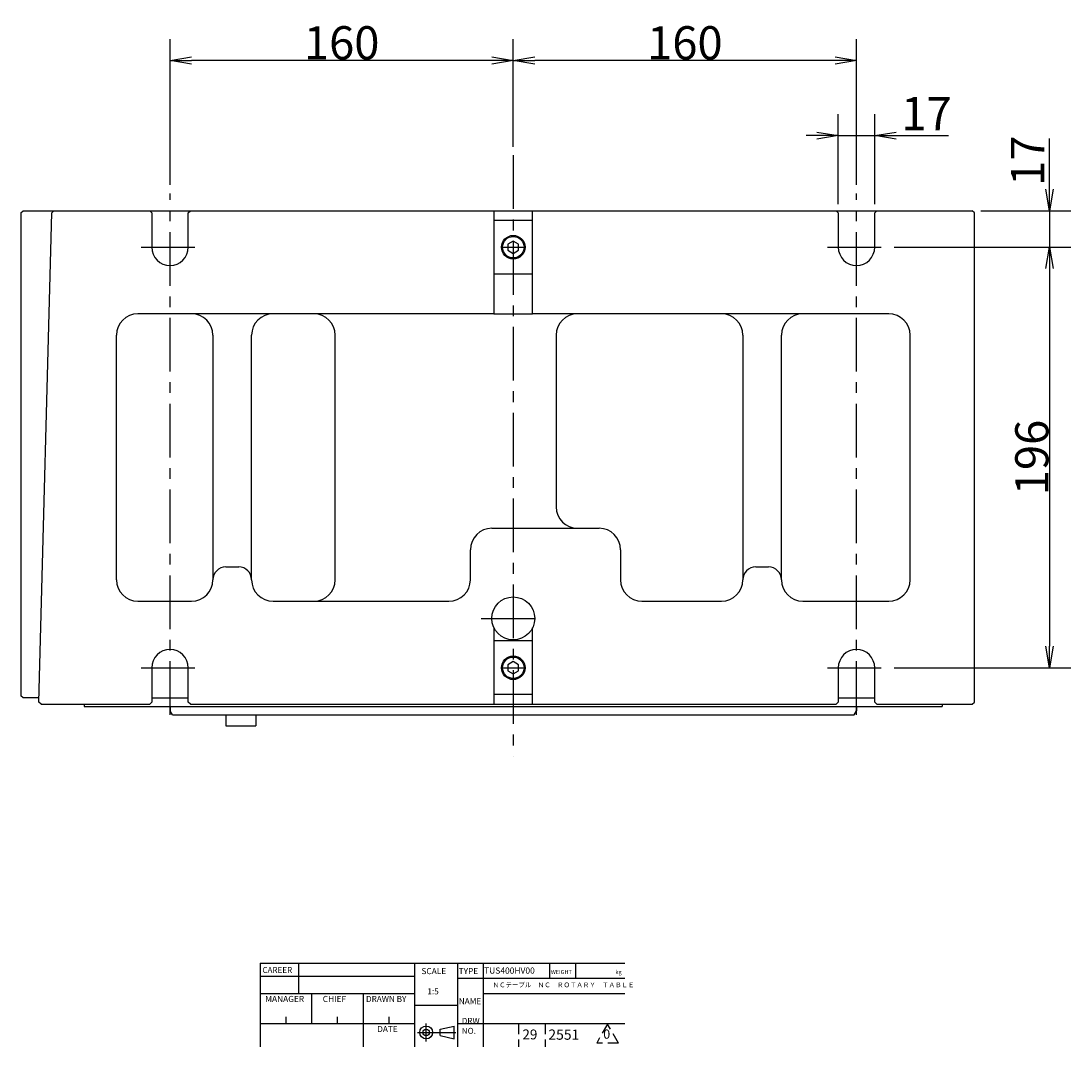
# Model space of a CAD drawing. Extents: x 172 to 2732, y 12 to 2036.
# Drawn here: x 301 to 790, y 12 to 490 of the extents above; entities that cross this region are included whole.
import ezdxf

# ---------------------------------------------------------------- set-up
doc = ezdxf.new("R2010")
doc.units = 0
doc.header["$LTSCALE"] = 20
doc.linetypes.add('CENTER', pattern=[2, 1.25, -0.25, 0.25, -0.25])
doc.linetypes.add('HIDDEN', pattern=[0.375, 0.25, -0.125])
doc.layers.get('0').update_dxf_attribs({"linetype": 'CONTINUOUS'})
for name, color, linetype in [('MAIN0', 7, 'CONTINUOUS'), ('MAIN1', 7, 'CONTINUOUS'), ('WAKU0', 7, 'CONTINUOUS')]:
    doc.layers.add(name, color=color, linetype=linetype)
doc.styles.add('KNJYOKO', font='TXT', dxfattribs={"bigfont": 'BIGFONT'})
doc.dimstyles.new('MAIN001', dxfattribs={"dimtxt": 15.5, "dimasz": 10, "dimexe": 10, "dimexo": 4, "dimgap": 0.09, "dimtad": 1, "dimdec": 3, "dimtxsty": 'STANDARD', "dimcen": 0.09, "dimaunit": 1, "dimazin": 3, "dimtfac": 0.903226, "dimtdec": 4, "dimtmove": 0, "dimatfit": 3, "dimtvp": 0.532258, "dimtolj": 1, "dimtzin": 0})

# ---------------------------------------------------------------- blocks, each defined once
blk = doc.blocks.new('_OPEN')
at = {"color": 0, "linetype": 'BYBLOCK'}
for p, q in [((-1, 0.166667), (0, 0)), ((0, 0), (-1, -0.166667)), ((0, 0), (-1, 0))]:
    blk.add_line(p, q, dxfattribs=at)
blk = doc.blocks.new('*D44')
at = {"layer": 'MAIN0', "color": 0, "linetype": 'BYBLOCK'}
for p, q in [((780.05, 411.73), (780.05, 435.32)), ((748.05, 401.73), (790.05, 401.73)), ((780.05, 401.73), (780.05, 384.73)), ((707.55, 384.73), (790.05, 384.73)), ((780.05, 374.73), (780.05, 369.73))]:
    blk.add_line(p, q, dxfattribs=at)
at = {"layer": 'MAIN0', "color": 0, "linetype": 'BYBLOCK', "xscale": 10, "yscale": 10, "zscale": 10}
for p, rotation in [((780.05, 401.73), 270), ((780.05, 384.73), 90)]:
    blk.add_blockref('_OPEN', p, dxfattribs=dict(at, rotation=rotation))
at = {"layer": 'MAIN0', "color": 0, "linetype": 'BYBLOCK', "insert": (769.8, 425.07), "char_height": 15.5, "attachment_point": 5, "rotation": 90}
blk.add_mtext('\\A1;17', dxfattribs=at)
blk = doc.blocks.new('*D45')
at = {"layer": 'MAIN0', "color": 0, "linetype": 'BYBLOCK'}
for p, q in [((707.55, 384.73), (790.05, 384.73)), ((780.05, 374.73), (780.05, 198.73)), ((707.55, 188.73), (790.05, 188.73))]:
    blk.add_line(p, q, dxfattribs=at)
at = {"layer": 'MAIN0', "color": 0, "linetype": 'BYBLOCK', "xscale": 10, "yscale": 10, "zscale": 10}
for p, rotation in [((780.05, 384.73), 90), ((780.05, 188.73), 270)]:
    blk.add_blockref('_OPEN', p, dxfattribs=dict(at, rotation=rotation))
at = {"layer": 'MAIN0', "color": 0, "linetype": 'BYBLOCK', "insert": (771.8, 286.73), "char_height": 15.5, "attachment_point": 5, "rotation": 90}
blk.add_mtext('\\A1;196', dxfattribs=at)
blk = doc.blocks.new('*D46')
at = {"layer": 'MAIN0', "color": 0, "linetype": 'BYBLOCK'}
for p, q in [((530.05, 431.58), (530.05, 481.73)), ((690.05, 413.78), (690.05, 481.73)), ((680.05, 471.73), (540.05, 471.73))]:
    blk.add_line(p, q, dxfattribs=at)
at = {"layer": 'MAIN0', "color": 0, "linetype": 'BYBLOCK', "xscale": 10, "yscale": 10, "zscale": 10}
for p, rotation in [((530.05, 471.73), 180), ((690.05, 471.73), 360)]:
    blk.add_blockref('_OPEN', p, dxfattribs=dict(at, rotation=rotation))
at = {"layer": 'MAIN0', "color": 0, "linetype": 'BYBLOCK', "insert": (610.05, 479.98), "char_height": 15.5, "attachment_point": 5}
blk.add_mtext('\\A1;160', dxfattribs=at)
blk = doc.blocks.new('*D47')
at = {"layer": 'MAIN0', "color": 0, "linetype": 'BYBLOCK'}
for p, q in [((370.05, 413.78), (370.05, 481.73)), ((530.05, 431.58), (530.05, 481.73)), ((520.05, 471.73), (380.05, 471.73))]:
    blk.add_line(p, q, dxfattribs=at)
at = {"layer": 'MAIN0', "color": 0, "linetype": 'BYBLOCK', "xscale": 10, "yscale": 10, "zscale": 10}
for p, rotation in [((370.05, 471.73), 180), ((530.05, 471.73), 360)]:
    blk.add_blockref('_OPEN', p, dxfattribs=dict(at, rotation=rotation))
at = {"layer": 'MAIN0', "color": 0, "linetype": 'BYBLOCK', "insert": (450.05, 479.98), "char_height": 15.5, "attachment_point": 5}
blk.add_mtext('\\A1;160', dxfattribs=at)
blk = doc.blocks.new('*D88')
at = {"layer": 'MAIN0', "color": 0, "linetype": 'BYBLOCK'}
for p, q in [((681.55, 404.73), (681.55, 446.73)), ((698.55, 404.73), (698.55, 446.73)), ((671.55, 436.73), (666.55, 436.73)), ((681.55, 436.73), (698.55, 436.73)), ((708.55, 436.73), (732.93, 436.73))]:
    blk.add_line(p, q, dxfattribs=at)
at = {"layer": 'MAIN0', "color": 0, "linetype": 'BYBLOCK', "xscale": 10, "yscale": 10, "zscale": 10}
blk.add_blockref('_OPEN', (681.55, 436.73), dxfattribs=at)
at = {"layer": 'MAIN0', "color": 0, "linetype": 'BYBLOCK', "xscale": 10, "yscale": 10, "zscale": 10, "rotation": 180}
blk.add_blockref('_OPEN', (698.55, 436.73), dxfattribs=at)
at = {"layer": 'MAIN0', "color": 0, "linetype": 'BYBLOCK', "insert": (722.68, 446.98), "char_height": 15.5, "attachment_point": 5}
blk.add_mtext('\\A1;17', dxfattribs=at)

msp = doc.modelspace()

# ---------------------------------------------------------------- linework, layer by layer
at = {"layer": 'MAIN0', "color": 3, "linetype": 'CENTER'}
for p, q in [((530.0549, 427.5826), (530.0549, 147.5758)), ((524.5549, 384.7276), (535.5549, 384.7276)), ((524.5549, 188.7276), (535.5549, 188.7276))]:
    msp.add_line(p, q, dxfattribs=at)
at = {"layer": 'MAIN0', "color": 3, "linetype": 'CONTINUOUS'}
for p, q in [((539.0549, 397.2276), (521.0549, 397.2276)), ((530.0549, 387.6144), (527.5549, 386.171)), ((532.5549, 386.171), (530.0549, 387.6144)), ((527.5549, 386.171), (527.5549, 383.2843)), ((527.5549, 383.2843), (530.0549, 381.8409)), ((530.0549, 381.8409), (532.5549, 383.2843)), ((532.5549, 383.2843), (532.5549, 386.171)), ((539.0549, 372.2276), (521.0549, 372.2276)), ((396.0549, 235.7277), (402.0549, 235.7277)), ((643.0549, 235.7277), (649.0549, 235.7277)), ((539.0549, 201.2276), (521.0549, 201.2276)), ((530.0549, 191.6144), (527.5549, 190.171)), ((532.5549, 190.171), (530.0549, 191.6144)), ((527.5549, 190.171), (527.5549, 187.2843)), ((527.5549, 187.2843), (530.0549, 185.8409)), ((530.0549, 185.8409), (532.5549, 187.2843)), ((532.5549, 187.2843), (532.5549, 190.171)), ((539.0549, 176.2276), (521.0549, 176.2276)), ((330.0549, 171.7276), (330.0549, 170.7276)), ((730.0549, 171.7276), (730.0549, 170.7276)), ((330.0549, 170.7276), (730.0549, 170.7276)), ((370.0549, 170.7276), (370.0549, 168.7276)), ((371.2096, 166.7276), (370.0549, 168.7276)), ((371.2096, 166.7276), (688.9002, 166.7276)), ((396.0549, 166.7276), (396.0549, 161.7276)), ((410.0549, 166.7276), (410.0549, 161.7276)), ((688.9002, 166.7276), (690.0549, 168.7276)), ((690.0549, 170.7276), (690.0549, 168.7276)), ((396.0549, 161.7276), (410.0549, 161.7276))]:
    msp.add_line(p, q, dxfattribs=at)
for centre, radius in [((530.0549, 384.7276), 5.5), ((530.0549, 384.7276), 5), ((530.0549, 188.7276), 5.5), ((530.0549, 188.7276), 5)]:
    msp.add_circle(centre, radius, dxfattribs=at)
for centre, start, end in [((396.0549, 229.7277), 90, 180), ((402.0549, 229.7277), 0, 90), ((643.0549, 229.7277), 90, 180), ((649.0549, 229.7277), 0, 90)]:
    msp.add_arc(centre, 6, start, end, dxfattribs=at)
at = {"layer": 'MAIN1', "color": 3, "linetype": 'CENTER'}
for p, q in [((370.0549, 166.7903), (370.0549, 409.7813)), ((690.0549, 166.7903), (690.0549, 409.7813)), ((356.5549, 384.7277), (383.5549, 384.7277)), ((676.5549, 384.7277), (703.5549, 384.7277)), ((515.0549, 211.7277), (545.0549, 211.7277)), ((356.5549, 188.7277), (383.5549, 188.7277)), ((676.5549, 188.7277), (703.5549, 188.7277))]:
    msp.add_line(p, q, dxfattribs=at)
at = {"layer": 'MAIN1', "color": 7, "linetype": 'CONTINUOUS'}
for p, q in [((300.5549, 400.7276), (301.5549, 401.7276)), ((301.5549, 401.7276), (744.0549, 401.7276)), ((314.8978, 400.728), (315.924, 401.7276)), ((361.5549, 400.7276), (360.5549, 401.7276)), ((378.5549, 400.7276), (379.5549, 401.7276)), ((521.0549, 401.7276), (521.0549, 353.7277)), ((539.0549, 353.7277), (539.0549, 401.7276)), ((681.5549, 400.7276), (680.5549, 401.7276)), ((698.5549, 400.7276), (699.5549, 401.7276)), ((745.0549, 400.7276), (744.0549, 401.7276)), ((300.5549, 400.7276), (300.5549, 175.7277)), ((308.9274, 172.7273), (314.8978, 400.728)), ((361.5549, 400.7276), (361.5549, 384.7277)), ((378.5549, 384.7277), (378.5549, 400.7276)), ((681.5549, 400.7276), (681.5549, 384.7277)), ((698.5549, 384.7277), (698.5549, 400.7276)), ((745.0549, 172.7276), (745.0549, 400.7276)), ((521.0549, 353.7277), (355.0549, 353.7277)), ((521.0549, 353.7277), (539.0549, 353.7277)), ((705.0549, 353.7277), (539.0549, 353.7277)), ((345.0549, 229.7277), (345.0549, 343.7276)), ((390.0549, 343.7276), (390.0549, 229.7277)), ((408.0549, 229.7277), (408.0549, 343.7276)), ((447.0549, 229.7277), (447.0549, 343.7276)), ((550.0549, 343.7276), (550.0549, 263.7277)), ((637.0549, 343.7276), (637.0549, 229.7277)), ((655.0549, 229.7277), (655.0549, 343.7276)), ((715.0549, 229.7277), (715.0549, 343.7276)), ((520.0549, 253.7277), (570.0549, 253.7277)), ((510.0549, 229.7277), (510.0549, 243.7277)), ((580.0549, 243.7277), (580.0549, 229.7277)), ((355.0549, 219.7277), (380.0549, 219.7277)), ((418.0549, 219.7277), (500.0549, 219.7277)), ((590.0549, 219.7277), (627.0549, 219.7277)), ((665.0549, 219.7277), (705.0549, 219.7277)), ((521.0549, 207.3688), (521.0549, 171.7276)), ((539.0549, 171.7276), (539.0549, 207.3688)), ((361.5549, 188.7277), (361.5549, 172.7276)), ((378.5549, 172.7276), (378.5549, 188.7277)), ((681.5549, 188.7277), (681.5549, 172.7276)), ((698.5549, 172.7276), (698.5549, 188.7277)), ((301.5549, 174.7277), (300.5549, 175.7277)), ((308.9798, 174.7277), (301.5549, 174.7277)), ((309.9012, 171.7276), (308.9274, 172.7273)), ((309.9012, 171.7276), (360.5549, 171.7276)), ((360.5549, 171.7276), (361.5549, 172.7276)), ((361.5549, 174.7277), (378.5549, 174.7277)), ((379.5549, 171.7276), (378.5549, 172.7276)), ((379.5549, 171.7276), (680.5549, 171.7276)), ((680.5549, 171.7276), (681.5549, 172.7276)), ((681.5549, 174.7277), (698.5549, 174.7277)), ((699.5549, 171.7276), (698.5549, 172.7276)), ((699.5549, 171.7276), (744.0549, 171.7276)), ((744.0549, 171.7276), (745.0549, 172.7276))]:
    msp.add_line(p, q, dxfattribs=at)
msp.add_circle((530.0549, 211.7277), 10, dxfattribs=at)
for centre, radius, start, end in [((370.0549, 384.7277), 8.5, 180, 360), ((690.0549, 384.7277), 8.5, 180, 360), ((355.0549, 343.7277), 10, 90, 180), ((380.0549, 343.7277), 10, 0, 90), ((418.0549, 343.7277), 10, 90, 180), ((437.0549, 343.7277), 10, 0, 90), ((560.0549, 343.7277), 10, 90, 180), ((627.0549, 343.7277), 10, 0, 90), ((665.0549, 343.7277), 10, 90, 180), ((705.0549, 343.7277), 10, 0, 90), ((560.0549, 263.7277), 10, 180, 270), ((520.0549, 243.7277), 10, 90, 180), ((570.0549, 243.7277), 10, 0, 90), ((355.0549, 229.7277), 10, 180, 270), ((380.0549, 229.7277), 10, 270, 360), ((418.0549, 229.7277), 10, 180, 270), ((437.0549, 229.7277), 10, 270, 360), ((500.0549, 229.7277), 10, 270, 360), ((590.0549, 229.7277), 10, 180, 270), ((627.0549, 229.7277), 10, 270, 360), ((665.0549, 229.7277), 10, 180, 270), ((705.0549, 229.7277), 10, 270, 360), ((370.0549, 188.7277), 8.5, 0, 180), ((690.0549, 188.7277), 8.5, 0, 180)]:
    msp.add_arc(centre, radius, start, end, dxfattribs=at)
at = {"layer": 'WAKU0', "color": 3, "linetype": 'CONTINUOUS'}
for p, q in [((412, 51), (582, 51)), ((412, 51), (412, 12)), ((430, 51), (430, 37)), ((484, 51), (484, 12)), ((504, 51), (504, 12)), ((516, 51), (516, 12)), ((547, 51), (547, 44)), ((559, 51), (559, 44)), ((412, 45), (484, 45)), ((504, 44), (582, 44)), ((412, 37), (484, 37)), ((436, 37), (436, 23)), ((460, 37), (460, 12)), ((516, 37), (582, 37)), ((484, 31.5), (504, 31.5)), ((424, 26), (424, 23)), ((448, 26), (448, 23)), ((472, 26), (472, 23)), ((412, 23), (484, 23)), ((495.9337, 20.2804), (502.4714, 21.7804)), ((495.9337, 17.2804), (495.9337, 20.2804)), ((502.4714, 15.7804), (502.4714, 21.7804)), ((504, 23), (582, 23)), ((495.9337, 17.2804), (502.4714, 15.7804))]:
    msp.add_line(p, q, dxfattribs=at)
at = {"layer": 'WAKU0', "color": 12, "linetype": 'CENTER'}
for p, q in [((489.4475, 14.5592), (489.4475, 22.8987)), ((485.4322, 18.7804), (503.2766, 18.7804))]:
    msp.add_line(p, q, dxfattribs=at)
at = {"layer": 'WAKU0', "color": 3, "linetype": 'HIDDEN'}
for p, q in [((532.5, 23), (532.5, 12)), ((544.9, 23), (544.9, 12)), ((574.05, 22.7007), (568.94, 13.85)), ((579.16, 13.85), (574.05, 22.7007)), ((579.16, 13.85), (568.94, 13.85))]:
    msp.add_line(p, q, dxfattribs=at)
at = {"layer": 'WAKU0', "color": 3, "linetype": 'CONTINUOUS'}
for radius in [3, 1.5]:
    msp.add_circle((489.4475, 18.7804), radius, dxfattribs=at)

# ---------------------------------------------------------------- texts
for s, insert, char_height, attachment_point in [('{\\H0.92x;{CAREER}}', (413.085, 46.5), 3, 7), ('{\\H0.93x;{TUS400HV00}}', (516.482, 49.05), 3.1, 1), ('{\\H0.92x;{SCALE}}', (487.215, 45.95), 3.1, 7), ('{\\H0.91x;{TYPE}}', (504.61, 45.95), 3.1, 7), ('{\\H0.63x;{WEIGHT}}', (547.6, 46), 3, 7), ('{\\H0.81x;{ }}', (572, 44.85), 5.3, 7), ('{\\H0.63x;{kg}}', (577.7, 46), 3, 7), ('{\\H0.90x;{1:5}}', (490.005, 39.3), 3.1, 1), ('{\\H0.92x;{MANAGER}}', (414.425, 32.95), 3.1, 7), ('{\\H0.92x;{CHIEF}}', (441.215, 32.95), 3.1, 7), ('{\\H0.93x;{DRAWN BY}}', (461.385, 33), 3, 7), ('{\\H0.91x;{NAME}}', (504.61, 31.95), 3.1, 7), ('{\\H0.90x;{DRW\\PNO.}}', (506.005, 18.1333), 3.1, 7), ('{\\H0.91x;{DATE}}', (466.61, 18.95), 3.1, 7), ('{\\H0.87x;{29}}', (534.3, 20.15), 5.3, 1), ('{\\H0.90x;{2551}}', (546.4, 20.15), 5.3, 1), ('{\\H0.81x;{0}}', (572, 20.15), 5.3, 1)]:
    msp.add_mtext(s, dxfattribs=dict(at, insert=insert, char_height=char_height, attachment_point=attachment_point))
at = {"layer": 'WAKU0', "color": 3, "linetype": 'CONTINUOUS', "insert": (520.45, 42.05), "char_height": 3.1, "attachment_point": 1, "style": 'KNJYOKO'}
msp.add_mtext('{\\H0.71x;{ＮＣテーブル\u3000ＮＣ\u3000ＲＯＴＡＲＹ\u3000ＴＡＢＬＥ}}', dxfattribs=at)

# ---------------------------------------------------------------- dimensions: what is measured, and where the dimension line sits
at = {"layer": 'MAIN0', "color": 3, "linetype": 'CONTINUOUS'}
for base, p1, p2, picture, middle in [((530.0549, 471.7276), (370.0549, 409.7813), (530.0549, 427.5826), '*D47', (450.0549, 472.2276)), ((690.0549, 471.7276), (530.0549, 427.5826), (690.0549, 409.7813), '*D46', (610.0549, 472.2276))]:
    dim = msp.add_linear_dim(base=base, p1=p1, p2=p2, dimstyle='MAIN001', override={"dimasz": 10, "dimblk1": 'OPEN', "dimblk2": 'OPEN', "dimsah": 1}, dxfattribs=at)
    dim.commit()
    dim.dimension.update_dxf_attribs({"geometry": picture, "text_midpoint": middle})
dim = msp.add_linear_dim(base=(681.5549, 436.7276), p1=(698.5549, 400.7276), p2=(681.5549, 400.7276), dimstyle='MAIN001', override={"dimasz": 10, "dimblk1": 'OPEN', "dimblk2": 'OPEN', "dimsah": 1, "dimatfit": 0}, dxfattribs=at)
dim.commit()
dim.dimension.update_dxf_attribs({"geometry": '*D88', "text_midpoint": (722.679, 439.2276), "dimtype": 160})
dim = msp.add_linear_dim(base=(780.0549, 401.7276), p1=(703.5549, 384.7277), p2=(744.0549, 401.7276), angle=90, dimstyle='MAIN001', override={"dimasz": 10, "dimblk1": 'OPEN', "dimblk2": 'OPEN', "dimsah": 1, "dimatfit": 0}, dxfattribs=at)
dim.commit()
dim.dimension.update_dxf_attribs({"geometry": '*D44', "text_midpoint": (777.5549, 425.0704), "dimtype": 160})
dim = msp.add_linear_dim(base=(780.0549, 384.7277), p1=(703.5549, 188.7277), p2=(703.5549, 384.7277), angle=90, dimstyle='MAIN001', override={"dimasz": 10, "dimblk1": 'OPEN', "dimblk2": 'OPEN', "dimsah": 1}, dxfattribs=at)
dim.commit()
dim.dimension.update_dxf_attribs({"geometry": '*D45', "text_midpoint": (779.5549, 286.7277)})

doc.saveas('drawing.dxf')
